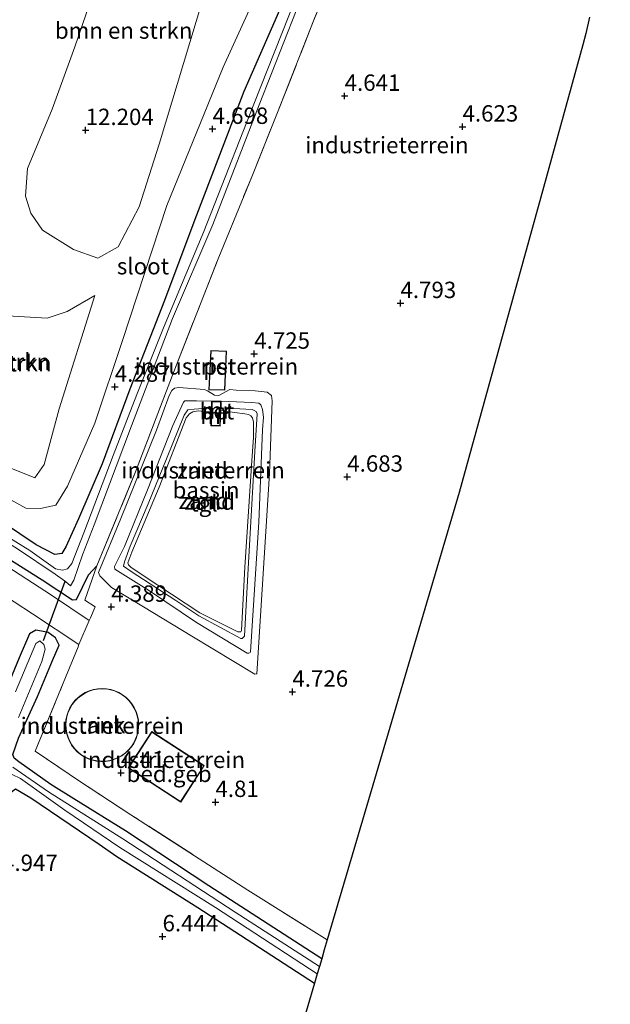
# Model space of a CAD drawing. Units: metres. Extents: x 44006 to 49457, y 362500 to 368753.
# Drawn here: x 47090 to 47180, y 365541 to 365692 of the extents above; entities that cross this region are included whole.
import ezdxf
from ezdxf.enums import TextEntityAlignment as Align

# ---------------------------------------------------------------- set-up
doc = ezdxf.new("R2010")
doc.units = ezdxf.units.M
doc.linetypes.add('IE-TERREINAFSCHEIDING', pattern=[10, 8, -2])
doc.layers.get('0').update_dxf_attribs({"lineweight": 25})
for name, color, linetype, lineweight in [('B-ME-GR-BOMENSTRUIKEN-GV-B6', 93, 'Continuous', 18), ('B-ME-GW-KRUINLIJN-L-B1', 93, 'Continuous', 18), ('B-ME-GW-TEENLIJN-L-B1', 93, 'Continuous', 18), ('B-ME-IE-GRASLAND-GV-B6', 93, 'Continuous', 18), ('B-ME-IE-GRONDWERKLIJN-GROND_INGERICHT-GV-B6', 253, 'Continuous', 18), ('B-ME-IE-GRONDWERKLIJN-GROND_NIETINGERICHT-GV-B6', 253, 'Continuous', 18), ('B-ME-IE-TERREINAFSCHEIDING-DOORGANG-L-B1', 8, 'IE-TERREINAFSCHEIDING-KUNSTMATIG-OPEN', 18), ('B-ME-IE-TERREINAFSCHEIDING-RASTERHEKWERK-L-B1', 8, 'IE-TERREINAFSCHEIDING', 18), ('B-ME-KG-KADASTRAAL-DAKRAND-L-B1', 13, 'Continuous', 18), ('B-ME-MW-MUUR-GV-B6', 8, 'IE-TERREINAFSCHEIDING-KUNSTMATIG', 18), ('B-ME-OG-BEBOUWING-GV-B6', 173, 'Continuous', 18), ('B-ME-OG-WATER-GV-B6', 153, 'Continuous', 18), ('B-ME-VH-VERH_SOORT-BETON-OVERIG-GV-B6', 8, 'IE-TERREINAFSCHEIDING-NATUURLIJK-HOUTWAL', 18), ('B-ME-VH-VERH_SOORT-GV-B6', 8, 'Continuous', 18), ('B-ME-VH-VERH_SOORT-TEGELS-GV-B6', 8, 'Continuous', 18)]:
    doc.layers.add(name, color=color, linetype=linetype, lineweight=lineweight)
for name, color, linetype in [('B-ME-GW-HOOGTEPUNT-S-B1', 10, 'Continuous'), ('B-ME-GW-INSTEEKWATERGANG-L-B1', 10, 'Continuous'), ('B-ME-KG-KADASTRAAL-OPNAMEDTMGRENS-L-B1', 10, 'Continuous'), ('B-ME-KW-DUIKER-L-B1', 10, 'Continuous')]:
    doc.layers.add(name, color=color, linetype=linetype)
doc.styles.add('NLCS-ISO', font='NLCS-ISO.TTF')
doc.linetypes.add('IE-TERREINAFSCHEIDING-KUNSTMATIG', pattern='A,4,[82,NLCS.SHX,S=0.75,R=90,X=0,Y=0],4,-2', length=10)
doc.linetypes.add('IE-TERREINAFSCHEIDING-KUNSTMATIG-OPEN', pattern='A,7,-1.5,[67,NLCS.SHX,S=0.75,R=0,X=0,Y=0],-1.5', length=10)
doc.linetypes.add('IE-TERREINAFSCHEIDING-NATUURLIJK-HOUTWAL', pattern='A,7,-1.5,[67,NLCS.SHX,S=0.75,R=45,X=0,Y=0],-1.5,7,-1.5,[70,NLCS.SHX,S=0.75,R=0,X=0,Y=0],-1.5', length=20)

# ---------------------------------------------------------------- blocks, each defined once
blk = doc.blocks.new('hoogtepunt')
for p, q in [((-0.5, 0), (0.5, 0)), ((0, 0.5), (0, -0.5))]:
    blk.add_line(p, q)

msp = doc.modelspace()

# ---------------------------------------------------------------- linework, layer by layer
at = {"layer": 'B-ME-GR-BOMENSTRUIKEN-GV-B6'}
for points in [[(47121.033, 365793.192, 12.254), (47158.146, 365800.626, 12.863), (47152.5, 365783.079, 12.618), (47141.335, 365752.971, 12.471), (47133.707, 365733.991, 12.609), (47119.267, 365700.584, 12.276), (47110.856, 365672.66, 12.009), (47107.805, 365663.114, 11.517), (47104.564, 365656.989, 11.517), (47101.483, 365655.294, 11.517), (47097.753, 365656.588, 11.601), (47093.003, 365659.552, 11.646), (47091.231, 365662.149, 11.724), (47090.41, 365664.721, 11.739), (47090.722, 365668.942, 11.781), (47094.507, 365677.999, 11.733), (47097.962, 365687.512, 11.712), (47103.124, 365702.561, 12.303), (47106.651, 365719.085, 12.12), (47110.633, 365738.204, 12.018), (47116.467, 365766.847, 12.219), (47121.033, 365793.192, 12.254)], [(47129.642, 365704.247, 4.554), (47120.64, 365684.42, 4.803), (47112.031, 365663.326, 4.653)], [(47103.124, 365702.561, 12.303), (47097.962, 365687.512, 11.712), (47094.507, 365677.999, 11.733), (47090.722, 365668.942, 11.781), (47090.41, 365664.721, 11.739), (47091.231, 365662.149, 11.724), (47093.003, 365659.552, 11.646), (47097.753, 365656.588, 11.601), (47101.483, 365655.294, 11.517), (47104.564, 365656.989, 11.517), (47107.805, 365663.114, 11.517), (47110.856, 365672.66, 12.009), (47119.267, 365700.584, 12.276)], [(47112.031, 365663.326, 4.653), (47105.228, 365642.712, 4.494), (47101.025, 365630.109, 4.491), (47096.834, 365620.466, 4.341), (47095.07, 365617.556, 4.353), (47092.731, 365617.042, 4.446), (47090.487, 365617.122, 4.41), (47087.279, 365618.874, 4.41), (47081.829, 365622.089, 4.467), (47072.919, 365628.092, 4.455), (47068.095, 365630.98, 4.281), (47067.279, 365632.939, 4.176), (47067.326, 365635.827, 4.086), (47069.338, 365644.191, 4.053), (47075.13, 365663.276, 4.053), (47079.231, 365680.928, 4.134), (47084.167, 365699.764, 4.11)], [(47078.335, 365655.482, 7.326), (47082.057, 365651.293, 7.608), (47086.811, 365646.532, 7.719), (47093.716, 365646.098, 7.902), (47096.808, 365647.139, 7.902), (47101.02, 365649.564, 7.83), (47095.542, 365632.258, 7.059), (47093.257, 365623.756, 6.747), (47091.83, 365621.75, 6.726), (47087.167, 365623.615, 6.723), (47080.67, 365627.502, 6.756), (47074.133, 365631.573, 6.747), (47072.299, 365633.461, 6.858), (47071.986, 365634.222, 6.765), (47072.574, 365637.816, 6.846), (47073.635, 365642.618, 6.762), (47076.113, 365650.188, 6.888), (47078.335, 365655.482, 7.326)], [(47082.057, 365651.293, 7.608), (47078.335, 365655.482, 7.326), (47076.113, 365650.188, 6.888), (47073.635, 365642.618, 6.762), (47072.574, 365637.816, 6.846), (47071.986, 365634.222, 6.765), (47072.299, 365633.461, 6.858), (47074.133, 365631.573, 6.747), (47080.67, 365627.502, 6.756), (47087.167, 365623.615, 6.723), (47091.83, 365621.75, 6.726), (47093.257, 365623.756, 6.747), (47095.542, 365632.258, 7.059), (47101.02, 365649.564, 7.83), (47096.808, 365647.139, 7.902), (47093.716, 365646.098, 7.902), (47086.811, 365646.532, 7.719), (47082.057, 365651.293, 7.608)]]:
    msp.add_polyline3d(points, dxfattribs=at)
at = {"layer": 'B-ME-GW-INSTEEKWATERGANG-L-B1'}
for points in [[(47100.564, 365789.093, 4.139), (47097.069, 365772.688, 4.11), (47093.847, 365759.842, 4.11), (47091.015, 365747.204, 4.113), (47087.2, 365733.215, 4.116), (47084.135, 365720.293, 4.137), (47080.459, 365706.569, 4.122), (47076.491, 365691.686, 4.143), (47071.632, 365673.17, 4.164), (47068.172, 365660.439, 4.173), (47063.904, 365645.887, 4.221), (47060.235, 365633.122, 4.215), (47059.103, 365628.661, 4.152), (47059.377, 365627.157, 4.176), (47063.574, 365624.759, 4.209), (47069.617, 365621.147, 4.218), (47078.856, 365615.183, 4.365), (47085.726, 365610.675, 4.395), (47092.987, 365606.158, 4.44), (47097.614, 365603.101, 4.461), (47098.221, 365603.19, 4.404), (47100.051, 365606.949, 4.509), (47101.297, 365608.286, 4.8)], [(47129.206, 365693.135, 4.476), (47123.789, 365680.702, 4.632), (47120.059, 365670.994, 4.599), (47116.285, 365661.186, 4.548), (47111.661, 365648.806, 4.419), (47106.335, 365635.29, 4.422), (47102.109, 365623.88, 4.434), (47098.537, 365615.486, 4.431), (47096.587, 365611.226, 4.344), (47095.971, 365610.182, 4.284), (47094.882, 365610.015, 4.314), (47092.031, 365611.524, 4.362), (47084.349, 365616.655, 4.29), (47076.6, 365621.46, 4.278), (47067.257, 365627.571, 4.275), (47064.378, 365629.199, 4.224), (47063.907, 365629.809, 4.179), (47063.519, 365631.29, 4.26), (47063.963, 365633.529, 4.293), (47067.388, 365644.821, 4.206), (47071.145, 365657.839, 4.2), (47076.246, 365676.483, 4.233), (47078.438, 365685.455, 4.23), (47081.769, 365697.089, 4.194)], [(47135.6738, 365548.3246, 4.6846), (47118.4364, 365559.4706, 4.7231), (47105.684, 365567.836, 4.545), (47097.781, 365572.749, 4.506), (47094.287, 365574.908, 4.449), (47089.405, 365578.384, 4.461), (47088.669, 365578.918, 4.434), (47088.497, 365579.508, 4.425), (47089.346, 365581.973, 4.482), (47092.259, 365588.377, 4.449), (47094.548, 365593.857, 4.452), (47095.54, 365596.208, 4.512), (47095.021, 365597.296, 4.536), (47093.895, 365598.123, 4.413), (47092.857, 365598.349, 4.437), (47091.992, 365598.488, 4.47), (47091.025, 365597.917, 4.452), (47089.471, 365594.244, 4.413), (47083.364, 365579.547, 4.467), (47076.874, 365562.522, 4.458), (47071.735, 365549.91, 4.443), (47066.954, 365537.884, 4.434)], [(47074.537, 365539.849, 4.836), (47079.082, 365550.925, 4.848), (47083.585, 365562.847, 4.908), (47086.606, 365570.144, 4.95), (47088.025, 365573.574, 4.935), (47088.893, 365574.262, 4.98), (47091.211, 365572.884, 4.899), (47101.681, 365565.812, 4.893), (47104.372, 365563.944, 4.89), (47116.768, 365556.1647, 4.7756), (47134.5808, 365544.615, 4.9005)]]:
    msp.add_polyline3d(points, dxfattribs=at)
at = {"layer": 'B-ME-GW-KRUINLIJN-L-B1'}
for points in [[(47158.146, 365800.626, 12.863), (47152.5, 365783.079, 12.618), (47141.335, 365752.971, 12.471), (47133.707, 365733.991, 12.609), (47119.267, 365700.584, 12.276), (47110.856, 365672.66, 12.009), (47107.805, 365663.114, 11.517), (47104.564, 365656.989, 11.517), (47101.483, 365655.294, 11.517), (47097.753, 365656.588, 11.601), (47093.003, 365659.552, 11.646), (47091.231, 365662.149, 11.724), (47090.41, 365664.721, 11.739), (47090.722, 365668.942, 11.781), (47094.507, 365677.999, 11.733), (47097.962, 365687.512, 11.712), (47103.124, 365702.561, 12.303), (47106.651, 365719.085, 12.12), (47110.633, 365738.204, 12.018), (47116.467, 365766.847, 12.219), (47121.033, 365793.192, 12.254)], [(47101.02, 365649.564, 7.83), (47095.542, 365632.258, 7.059), (47093.257, 365623.756, 6.747), (47091.83, 365621.75, 6.726), (47087.167, 365623.615, 6.723), (47080.67, 365627.502, 6.756), (47074.133, 365631.573, 6.747), (47072.299, 365633.461, 6.858), (47071.986, 365634.222, 6.765), (47072.574, 365637.816, 6.846), (47073.635, 365642.618, 6.762), (47076.113, 365650.188, 6.888), (47078.335, 365655.482, 7.326)], [(47120.328, 365633.448, 6.348), (47125.018, 365633.243, 6.156), (47126.051, 365633.137, 6.147), (47126.382, 365632.9, 6.18), (47126.62, 365632.176, 6.123), (47126.769, 365631.016, 6.111), (47126.61, 365629.072, 6.066), (47126.0633, 365614.9812, 6.1106), (47124.8111, 365595.1835, 6.1446), (47124.7389, 365595.0511, 6.1446), (47124.5583, 365594.9789, 6.1276), (47124.2935, 365594.9549, 6.1021), (47116.56, 365599.655, 6.198), (47109.371, 365604.469, 6.216), (47104.085, 365607.789, 5.985), (47104.041, 365608.193, 5.985), (47105.525, 365611.266, 6.006), (47109.05, 365619.897, 6.054), (47112.953, 365629.74, 6.084), (47114.551, 365633.302, 6.108), (47114.76, 365633.497, 6.084), (47116.522, 365633.486, 6.108), (47118.851, 365633.46, 6.318)], [(47118.812, 365632.401, 6.18), (47116.2, 365632.214, 6.09), (47115.243, 365632.095, 6.102), (47114.661, 365631.299, 6.12), (47111.968, 365624.661, 6.132), (47109.155, 365617.788, 6.144), (47106.435, 365611.292, 6.168), (47105.542, 365608.913, 6.138), (47105.414, 365608.267, 6.144), (47106.568, 365607.429, 6.189), (47113.382, 365603.019, 6.252), (47116.911, 365600.683, 6.267), (47123.314, 365597.2054, 6.0936), (47123.531, 365597.2054, 6.0936), (47123.8558, 365597.5662, 6.0936), (47124.4563, 365607.894, 5.7621), (47125.478, 365625.759, 6.156), (47125.83, 365631.502, 6.18), (47125.658, 365631.874, 6.156), (47125.07, 365632.192, 6.192), (47120.288, 365632.409, 6.192)]]:
    msp.add_polyline3d(points, dxfattribs=at)
at = {"layer": 'B-ME-GW-TEENLIJN-L-B1'}
for points in [[(47129.642, 365704.247, 4.554), (47120.64, 365684.42, 4.803), (47112.031, 365663.326, 4.653), (47105.228, 365642.712, 4.494), (47101.025, 365630.109, 4.491), (47096.834, 365620.466, 4.341), (47095.07, 365617.556, 4.353), (47092.731, 365617.042, 4.446), (47090.487, 365617.122, 4.41), (47087.279, 365618.874, 4.41), (47081.829, 365622.089, 4.467), (47072.919, 365628.092, 4.455), (47068.095, 365630.98, 4.281), (47067.279, 365632.939, 4.176), (47067.326, 365635.827, 4.086), (47069.338, 365644.191, 4.053), (47075.13, 365663.276, 4.053), (47079.231, 365680.928, 4.134), (47084.167, 365699.764, 4.11)], [(47078.335, 365655.482, 7.326), (47082.057, 365651.293, 7.608), (47086.811, 365646.532, 7.719), (47093.716, 365646.098, 7.902), (47096.808, 365647.139, 7.902), (47101.02, 365649.564, 7.83)], [(47121.623, 365635.245, 4.797), (47120.432, 365634.553, 4.83), (47119.944, 365634.311, 4.83), (47119.277, 365634.347, 4.83), (47118.245, 365635.01, 4.83), (47117.785, 365635.243, 4.83), (47113.83, 365635.508, 4.86), (47113.17, 365635.41, 4.839), (47112.768, 365635.093, 4.839), (47112.356, 365634.3, 4.839), (47110.429, 365629.001, 4.893), (47104.976, 365615.539, 4.917), (47101.557, 365607.274, 4.833), (47101.793, 365606.792, 4.761), (47103.573, 365605.019, 4.605), (47108.431, 365602.044, 4.683), (47115.842, 365597.553, 4.692), (47125.4802, 365591.7645, 5.0056), (47125.6727, 365591.8127, 5.0056), (47125.781, 365591.8364, 5.0056), (47127.6816, 365622.4074, 5.0056), (47128.129, 365633.517, 4.848), (47128.015, 365634.319, 4.848), (47127.35, 365634.819, 4.839), (47125.503, 365635.041, 4.842), (47122.601, 365635.108, 4.794), (47121.623, 365635.245, 4.797)]]:
    msp.add_polyline3d(points, dxfattribs=at)
at = {"layer": 'B-ME-IE-GRASLAND-GV-B6'}
for points in [[(47141.243, 365708.363, 4.578), (47134.438, 365691.524, 4.587), (47128.821, 365677.234, 4.59), (47124.99, 365667.706, 4.602), (47119.948, 365655.436, 4.593), (47113.119, 365638.064, 4.827), (47107.217, 365622.632, 4.8), (47101.297, 365608.286, 4.8), (47100.051, 365606.949, 4.509), (47098.221, 365603.19, 4.404), (47097.614, 365603.101, 4.461), (47092.987, 365606.158, 4.44), (47085.726, 365610.675, 4.395), (47078.856, 365615.183, 4.365), (47069.617, 365621.147, 4.218), (47063.574, 365624.759, 4.209), (47059.377, 365627.157, 4.176), (47059.103, 365628.661, 4.152), (47060.235, 365633.122, 4.215), (47063.904, 365645.887, 4.221), (47068.172, 365660.439, 4.173), (47071.632, 365673.17, 4.164), (47076.491, 365691.686, 4.143)], [(47084.167, 365699.764, 4.11), (47079.231, 365680.928, 4.134), (47075.13, 365663.276, 4.053), (47069.338, 365644.191, 4.053), (47067.326, 365635.827, 4.086), (47067.279, 365632.939, 4.176), (47068.095, 365630.98, 4.281), (47072.919, 365628.092, 4.455), (47081.829, 365622.089, 4.467), (47087.279, 365618.874, 4.41), (47090.487, 365617.122, 4.41), (47092.731, 365617.042, 4.446), (47095.07, 365617.556, 4.353), (47096.834, 365620.466, 4.341), (47101.025, 365630.109, 4.491), (47105.228, 365642.712, 4.494), (47112.031, 365663.326, 4.653), (47120.64, 365684.42, 4.803), (47129.642, 365704.247, 4.554)], [(47131.725, 365695.01, 3.423), (47125.283, 365678.809, 3.396), (47117.668, 365659.361, 3.432), (47111.504, 365644.66, 3.321), (47107.429, 365634.461, 3.348), (47103.8, 365625.168, 3.333), (47099.329, 365613.329, 3.396), (47097.52, 365608.637, 3.396), (47096.854, 365607.826, 3.396), (47096.066, 365607.648, 3.396), (47095.013, 365607.856, 3.396), (47091.098, 365610.637, 3.36), (47081.398, 365616.607, 3.36), (47073.396, 365621.715, 3.324), (47069.027, 365624.454, 3.291), (47064.385, 365626.888, 3.255), (47061.092, 365628.372, 3.252), (47061.169, 365629.441, 3.345), (47063.304, 365636.159, 3.429), (47067.846, 365652.378, 3.459), (47072.451, 365669.733, 3.462), (47076.954, 365686.137, 3.426), (47081.347, 365701.597, 3.393)], [(47081.347, 365701.597, 3.393), (47076.954, 365686.137, 3.426), (47072.451, 365669.733, 3.462), (47067.846, 365652.378, 3.459), (47063.304, 365636.159, 3.429), (47061.169, 365629.441, 3.345), (47061.092, 365628.372, 3.252), (47063.591, 365626.713, 3.252), (47068.831, 365623.672, 3.324), (47074.961, 365619.791, 3.327), (47079.974, 365616.657, 3.309), (47089.188, 365610.917, 3.294), (47094.967, 365607.049, 3.357), (47096.539, 365605.923, 3.345), (47097.282, 365605.243, 3.348), (47097.825, 365606.137, 3.387), (47099.151, 365609.977, 3.36), (47100.932, 365614.541, 3.372), (47106.605, 365629.7, 3.408), (47112.903, 365646.046, 3.39), (47119.026, 365660.424, 3.39), (47126.096, 365678.672, 3.3), (47131.796, 365693.018, 3.297)], [(47081.769, 365697.089, 4.194), (47078.438, 365685.455, 4.23), (47076.246, 365676.483, 4.233), (47071.145, 365657.839, 4.2), (47067.388, 365644.821, 4.206), (47063.963, 365633.529, 4.293), (47063.519, 365631.29, 4.26), (47063.907, 365629.809, 4.179), (47064.378, 365629.199, 4.224), (47067.257, 365627.571, 4.275), (47076.6, 365621.46, 4.278), (47084.349, 365616.655, 4.29), (47092.031, 365611.524, 4.362), (47094.882, 365610.015, 4.314), (47095.971, 365610.182, 4.284), (47096.587, 365611.226, 4.344), (47098.537, 365615.486, 4.431), (47102.109, 365623.88, 4.434), (47106.335, 365635.29, 4.422), (47111.661, 365648.806, 4.419), (47116.285, 365661.186, 4.548), (47120.059, 365670.994, 4.599), (47123.789, 365680.702, 4.632), (47129.206, 365693.135, 4.476)], [(47129.206, 365693.135, 4.476), (47123.789, 365680.702, 4.632), (47120.059, 365670.994, 4.599), (47116.285, 365661.186, 4.548), (47111.661, 365648.806, 4.419), (47106.335, 365635.29, 4.422), (47102.109, 365623.88, 4.434), (47098.537, 365615.486, 4.431), (47096.587, 365611.226, 4.344), (47095.971, 365610.182, 4.284), (47094.882, 365610.015, 4.314), (47092.031, 365611.524, 4.362), (47084.349, 365616.655, 4.29), (47076.6, 365621.46, 4.278), (47067.257, 365627.571, 4.275), (47064.378, 365629.199, 4.224), (47063.907, 365629.809, 4.179), (47063.519, 365631.29, 4.26), (47063.963, 365633.529, 4.293), (47067.388, 365644.821, 4.206), (47071.145, 365657.839, 4.2), (47076.246, 365676.483, 4.233), (47078.438, 365685.455, 4.23), (47081.769, 365697.089, 4.194)], [(47085.726, 365610.675, 4.395), (47092.987, 365606.158, 4.44), (47097.614, 365603.101, 4.461), (47098.221, 365603.19, 4.404), (47100.051, 365606.949, 4.509), (47101.297, 365608.286, 4.8), (47099.468, 365603.075, 4.647), (47101.075, 365602.064, 4.689), (47100.33, 365600.361, 4.683), (47100.166, 365599.978, 4.593), (47094.414, 365603.802, 4.557), (47081.844, 365611.894, 4.437)], [(47083.051, 365606.449, 4.398), (47091.47, 365600.961, 4.443), (47098.582, 365596.278, 4.641), (47098.442, 365595.952, 4.458), (47096.172, 365590.412, 4.479), (47091.883, 365579.993, 4.482), (47098.811, 365575.311, 4.635), (47106.534, 365570.311, 4.674), (47124.3645, 365558.7951, 4.6556), (47136.5227, 365551.2039, 4.64), (47136.0683, 365549.6635, 4.7231), (47135.6738, 365548.3246, 4.6846), (47118.4364, 365559.4706, 4.7231), (47105.684, 365567.836, 4.545), (47097.781, 365572.749, 4.506), (47094.287, 365574.908, 4.449), (47089.405, 365578.384, 4.461)], [(47089.346, 365581.973, 4.482), (47092.259, 365588.377, 4.449), (47094.548, 365593.857, 4.452), (47095.54, 365596.208, 4.512), (47095.021, 365597.296, 4.536), (47093.895, 365598.123, 4.413), (47092.857, 365598.349, 4.437), (47091.992, 365598.488, 4.47), (47091.025, 365597.917, 4.452), (47089.471, 365594.244, 4.413)], [(47089.471, 365594.244, 4.413), (47091.025, 365597.917, 4.452), (47091.992, 365598.488, 4.47), (47092.857, 365598.349, 4.437), (47093.895, 365598.123, 4.413), (47095.021, 365597.296, 4.536), (47095.54, 365596.208, 4.512), (47094.548, 365593.857, 4.452), (47092.259, 365588.377, 4.449), (47089.346, 365581.973, 4.482)], [(47089.349, 365585.135, 3.609), (47092.906, 365593.699, 3.594), (47093.418, 365595.591, 3.513), (47093.233, 365596.306, 3.474), (47092.593, 365596.834, 3.423), (47091.999, 365596.434, 3.396), (47088.884, 365589.093, 3.501)], [(47089.405, 365578.384, 4.461), (47094.287, 365574.908, 4.449), (47097.781, 365572.749, 4.506), (47105.684, 365567.836, 4.545), (47118.4364, 365559.4706, 4.7231), (47135.6738, 365548.3246, 4.6846), (47135.3168, 365547.113, 4.1066), (47122.4751, 365555.411, 4.1306), (47105.275, 365566.644, 3.717), (47093.918, 365573.796, 3.714), (47088.472, 365577.546, 3.639)], [(47068.631, 365533.881, 3.429), (47071.646, 365541.458, 3.45), (47075.605, 365551.415, 3.483), (47080.202, 365562.299, 3.42), (47084.29, 365572.132, 3.462), (47085.683, 365575.771, 3.507), (47086.328, 365576.954, 3.531), (47087.099, 365577.058, 3.618), (47089.645, 365575.828, 3.657), (47096.418, 365571.021, 3.72), (47104.842, 365565.318, 3.717), (47119.4724, 365556.1306, 4.1456), (47134.9993, 365546.0353, 4.1134), (47134.5808, 365544.615, 4.9005), (47116.768, 365556.1647, 4.7756), (47104.372, 365563.944, 4.89), (47101.681, 365565.812, 4.893), (47091.211, 365572.884, 4.899), (47088.893, 365574.262, 4.98), (47088.025, 365573.574, 4.935), (47086.606, 365570.144, 4.95), (47083.585, 365562.847, 4.908), (47079.082, 365550.925, 4.848), (47074.537, 365539.849, 4.836)], [(47074.537, 365539.849, 4.836), (47079.082, 365550.925, 4.848), (47083.585, 365562.847, 4.908), (47086.606, 365570.144, 4.95), (47088.025, 365573.574, 4.935), (47088.893, 365574.262, 4.98), (47091.211, 365572.884, 4.899), (47101.681, 365565.812, 4.893), (47104.372, 365563.944, 4.89), (47116.768, 365556.1647, 4.7756), (47134.5808, 365544.615, 4.9005), (47129.2289, 365526.4516, 6.5231)]]:
    msp.add_polyline3d(points, dxfattribs=at)
at = {"layer": 'B-ME-IE-GRONDWERKLIJN-GROND_INGERICHT-GV-B6'}
for points in [[(47176.6139, 365692.0614, 4.767), (47176.0175, 365689.581, 4.7906), (47175.5708, 365687.8236, 4.7906), (47169.1407, 365664.5904, 4.8056), (47162.9828, 365642.3382, 4.8356), (47156.6659, 365619.5002, 4.8356), (47149.5959, 365595.5276, 4.7606), (47142.8323, 365572.5953, 4.9181), (47136.5227, 365551.2039, 4.64), (47124.3645, 365558.7951, 4.6556), (47106.534, 365570.311, 4.674), (47098.811, 365575.311, 4.635), (47091.883, 365579.993, 4.482), (47096.172, 365590.412, 4.479), (47098.442, 365595.952, 4.458), (47098.582, 365596.278, 4.641), (47100.166, 365599.978, 4.593), (47100.33, 365600.361, 4.683), (47101.075, 365602.064, 4.689), (47099.468, 365603.075, 4.647), (47101.297, 365608.286, 4.8), (47107.217, 365622.632, 4.8), (47113.119, 365638.064, 4.827), (47119.948, 365655.436, 4.593), (47124.99, 365667.706, 4.602), (47128.821, 365677.234, 4.59), (47134.438, 365691.524, 4.587), (47141.243, 365708.363, 4.578)], [(47118.736, 365641.192, 4.884), (47118.437, 365635.194, 4.884), (47120.885, 365635.123, 4.884), (47121.145, 365641.07, 4.884), (47118.736, 365641.192, 4.884)], [(47121.623, 365635.245, 4.797), (47120.432, 365634.553, 4.83), (47119.944, 365634.311, 4.83), (47119.277, 365634.347, 4.83), (47118.245, 365635.01, 4.83), (47117.785, 365635.243, 4.83), (47113.83, 365635.508, 4.86), (47113.17, 365635.41, 4.839), (47112.768, 365635.093, 4.839), (47112.356, 365634.3, 4.839), (47110.429, 365629.001, 4.893), (47104.976, 365615.539, 4.917), (47101.557, 365607.274, 4.833), (47101.793, 365606.792, 4.761), (47103.573, 365605.019, 4.605), (47108.431, 365602.044, 4.683), (47115.842, 365597.553, 4.692), (47125.4802, 365591.7645, 5.0056), (47125.6727, 365591.8127, 5.0056), (47125.781, 365591.8364, 5.0056), (47127.6816, 365622.4074, 5.0056), (47128.129, 365633.517, 4.848), (47128.015, 365634.319, 4.848), (47127.35, 365634.819, 4.839), (47125.503, 365635.041, 4.842), (47122.601, 365635.108, 4.794), (47121.623, 365635.245, 4.797)], [(47101.2879, 365578.4863, 4.923), (47101.953, 365578.4251, 4.923), (47102.6207, 365578.4438, 4.923), (47103.2814, 365578.5421, 4.923), (47103.9255, 365578.7186, 4.923), (47104.544, 365578.9708, 4.923), (47105.128, 365579.2951, 4.923), (47105.669, 365579.6869, 4.923), (47106.1594, 365580.1404, 4.923), (47106.5921, 365580.6493, 4.923), (47106.9609, 365581.2062, 4.923), (47107.2605, 365581.8031, 4.923), (47107.4867, 365582.4316, 4.923), (47107.6362, 365583.0826, 4.923), (47107.7068, 365583.7468, 4.923), (47107.7119, 365584.1022, 4.923), (47107.6602, 365584.7682, 4.923), (47107.5294, 365585.4232, 4.923), (47107.3212, 365586.0579, 4.923), (47107.0388, 365586.6631, 4.923), (47106.686, 365587.2303, 4.923), (47106.268, 365587.7513, 4.923), (47105.7908, 365588.2187, 4.923), (47105.2612, 365588.6257, 4.923), (47104.6867, 365588.9665, 4.923), (47104.0757, 365589.2363, 4.923), (47103.4368, 365589.4311, 4.923), (47102.7792, 365589.5483, 4.923), (47102.1123, 365589.586, 4.923), (47101.4457, 365589.5439, 4.923), (47100.7889, 365589.4224, 4.923), (47100.1513, 365589.2233, 4.923), (47099.5421, 365588.9494, 4.923), (47098.9699, 365588.6048, 4.923), (47098.443, 365588.1943, 4.923), (47097.9689, 365587.7238, 4.923), (47097.5544, 365587.2, 4.923), (47097.2054, 365586.6305, 4.923), (47096.927, 365586.0234, 4.923), (47096.723, 365585.3873, 4.923), (47096.5965, 365584.7314, 4.923), (47096.5498, 365584.1025, 4.923), (47096.578, 365583.4351, 4.923), (47096.6858, 365582.7759, 4.923), (47096.8714, 365582.1343, 4.923), (47097.1324, 365581.5195, 4.923), (47097.465, 365580.9402, 4.923), (47097.8644, 365580.4048, 4.923), (47098.3249, 365579.921, 4.923), (47098.8399, 365579.4956, 4.923), (47099.402, 365579.1348, 4.923), (47100.0031, 365578.8437, 4.923), (47100.6348, 365578.6265, 4.923), (47101.2879, 365578.4863, 4.923)], [(47109.7232, 365582.9968, 5.019), (47106.1204, 365577.4417, 5.019), (47114.1278, 365572.2486, 5.019), (47117.7305, 365577.8037, 5.019), (47109.7232, 365582.9968, 5.019)]]:
    msp.add_polyline3d(points, dxfattribs=at)
at = {"layer": 'B-ME-IE-GRONDWERKLIJN-GROND_NIETINGERICHT-GV-B6'}
for points in [[(47119.277, 365634.347, 4.83), (47119.944, 365634.311, 4.83), (47120.432, 365634.553, 4.83), (47121.623, 365635.245, 4.797), (47122.601, 365635.108, 4.794), (47125.503, 365635.041, 4.842), (47127.35, 365634.819, 4.839), (47128.015, 365634.319, 4.848), (47128.129, 365633.517, 4.848), (47127.6816, 365622.4074, 5.0056), (47125.781, 365591.8364, 5.0056), (47125.6727, 365591.8127, 5.0056), (47125.4802, 365591.7645, 5.0056), (47115.842, 365597.553, 4.692), (47108.431, 365602.044, 4.683), (47103.573, 365605.019, 4.605), (47101.793, 365606.792, 4.761), (47101.557, 365607.274, 4.833), (47104.976, 365615.539, 4.917), (47110.429, 365629.001, 4.893), (47112.356, 365634.3, 4.839), (47112.768, 365635.093, 4.839), (47113.17, 365635.41, 4.839), (47113.83, 365635.508, 4.86), (47117.785, 365635.243, 4.83), (47118.245, 365635.01, 4.83), (47119.277, 365634.347, 4.83)], [(47116.56, 365599.655, 6.198), (47124.2935, 365594.9549, 6.1021), (47124.5583, 365594.9789, 6.1276), (47124.7389, 365595.0511, 6.1446), (47124.8111, 365595.1835, 6.1446), (47126.0633, 365614.9812, 6.1106), (47126.61, 365629.072, 6.066), (47126.769, 365631.016, 6.111), (47126.62, 365632.176, 6.123), (47126.382, 365632.9, 6.18), (47126.051, 365633.137, 6.147), (47125.018, 365633.243, 6.156), (47120.328, 365633.448, 6.348), (47118.851, 365633.46, 6.318), (47116.522, 365633.486, 6.108), (47114.76, 365633.497, 6.084), (47114.551, 365633.302, 6.108), (47112.953, 365629.74, 6.084), (47109.05, 365619.897, 6.054), (47105.525, 365611.266, 6.006), (47104.041, 365608.193, 5.985), (47104.085, 365607.789, 5.985), (47109.371, 365604.469, 6.216), (47116.56, 365599.655, 6.198)], [(47113.382, 365603.019, 6.252), (47106.568, 365607.429, 6.189), (47105.414, 365608.267, 6.144), (47105.542, 365608.913, 6.138), (47106.435, 365611.292, 6.168), (47109.155, 365617.788, 6.144), (47111.968, 365624.661, 6.132), (47114.661, 365631.299, 6.12), (47115.243, 365632.095, 6.102), (47116.2, 365632.214, 6.09), (47118.812, 365632.401, 6.18), (47118.79, 365631.825, 5.634), (47117.704, 365631.868, 5.634), (47116.824, 365631.956, 5.634), (47115.964, 365631.806, 5.634), (47115.475, 365631.51, 5.634), (47114.973, 365630.903, 5.634), (47110.82, 365620.311, 5.634), (47106.669, 365610.393, 5.634), (47106.078, 365608.755, 5.634), (47106.177, 365608.441, 5.634), (47106.522, 365608.084, 5.634), (47108.407, 365606.83, 5.634), (47117.065, 365601.136, 5.634), (47122.8615, 365598.2138, 5.3286), (47123.1262, 365598.2259, 5.3286), (47123.3063, 365598.2379, 5.3286), (47123.4265, 365598.4423, 5.3286), (47123.9201, 365608.1122, 5.3286), (47125.002, 365624.344, 5.634), (47125.249, 365627.956, 5.634), (47125.23, 365630.234, 5.634), (47125.104, 365630.918, 5.634), (47124.847, 365631.189, 5.634), (47124.484, 365631.405, 5.634), (47123.95, 365631.494, 5.634), (47122.369, 365631.701, 5.634), (47120.273, 365632.012, 5.634), (47120.288, 365632.409, 6.192), (47125.07, 365632.192, 6.192), (47125.658, 365631.874, 6.156), (47125.83, 365631.502, 6.18), (47125.478, 365625.759, 6.156), (47124.4563, 365607.894, 5.7621), (47123.8558, 365597.5662, 6.0936), (47123.531, 365597.2054, 6.0936), (47123.314, 365597.2054, 6.0936), (47116.911, 365600.683, 6.267), (47113.382, 365603.019, 6.252)]]:
    msp.add_polyline3d(points, dxfattribs=at)
at = {"layer": 'B-ME-IE-TERREINAFSCHEIDING-DOORGANG-L-B1'}
msp.add_polyline3d([(47098.442, 365595.952, 4.458), (47098.582, 365596.278, 4.641), (47100.166, 365599.978, 4.593), (47100.33, 365600.361, 4.683)], dxfattribs=at)
at = {"layer": 'B-ME-IE-TERREINAFSCHEIDING-RASTERHEKWERK-L-B1'}
for points in [[(47101.297, 365608.286, 4.8), (47107.217, 365622.632, 4.8), (47113.119, 365638.064, 4.827), (47119.948, 365655.436, 4.593), (47124.99, 365667.706, 4.602), (47128.821, 365677.234, 4.59), (47134.438, 365691.524, 4.587), (47141.243, 365708.363, 4.578), (47150.187, 365730.991, 4.53), (47155.841, 365744.787, 4.548), (47165.788, 365769.669, 4.548), (47171.264, 365783.634, 4.503), (47179.771, 365804.957, 4.604)], [(47101.297, 365608.286, 4.8), (47099.468, 365603.075, 4.647), (47101.075, 365602.064, 4.689), (47100.33, 365600.361, 4.683)], [(47136.5227, 365551.2039, 4.64), (47124.3645, 365558.7951, 4.6556), (47106.534, 365570.311, 4.674), (47098.811, 365575.311, 4.635), (47091.883, 365579.993, 4.482), (47096.172, 365590.412, 4.479), (47098.442, 365595.952, 4.458)]]:
    msp.add_polyline3d(points, dxfattribs=at)
at = {"layer": 'B-ME-KG-KADASTRAAL-DAKRAND-L-B1'}
for points in [[(47120.837, 365635.174, 7.563), (47118.489, 365635.242, 7.569), (47118.783, 365641.14, 7.584), (47121.093, 365641.023, 7.566), (47120.837, 365635.174, 7.563)], [(47107.6619, 365584.1022, 12.7985), (47107.6102, 365584.7651, 12.7985), (47107.4793, 365585.4171, 12.7985), (47107.2711, 365586.0486, 12.7985), (47106.9887, 365586.6506, 12.7985), (47106.636, 365587.2143, 12.7985), (47106.2183, 365587.7317, 12.7985), (47105.7416, 365588.1952, 12.7985), (47105.2126, 365588.5981, 12.7985), (47104.6391, 365588.9347, 12.7985), (47104.0294, 365589.2001, 12.7985), (47103.3923, 365589.3903, 12.7985), (47102.7369, 365589.5028, 12.7985), (47102.0728, 365589.5358, 12.7985), (47101.4095, 365589.4888, 12.7985), (47100.7566, 365589.3626, 12.7985), (47100.1236, 365589.1591, 12.7985), (47099.5196, 365588.881, 12.7985), (47098.9533, 365588.5324, 12.7985), (47098.433, 365588.1185, 12.7985), (47097.966, 365587.6451, 12.7985), (47097.5593, 365587.119, 12.7985), (47097.2185, 365586.548, 12.7985), (47096.9488, 365585.9402, 12.7985), (47096.7539, 365585.3045, 12.7985), (47096.6368, 365584.6499, 12.7985), (47096.5998, 365584.1025, 12.7985)], [(47096.5998, 365584.1025, 12.7985), (47096.628, 365583.4381, 12.7985), (47096.7356, 365582.782, 12.7985), (47096.9213, 365582.1435, 12.7985), (47097.1822, 365581.5318, 12.7985), (47097.5145, 365580.9559, 12.7985), (47097.9136, 365580.4241, 12.7985), (47098.3737, 365579.9439, 12.7985), (47098.888, 365579.5225, 12.7985), (47099.4491, 365579.1657, 12.7985), (47100.049, 365578.8789, 12.7985), (47100.679, 365578.6662, 12.7985), (47101.33, 365578.5305, 12.7985), (47101.9925, 365578.474, 12.7985), (47102.6571, 365578.4973, 12.7985), (47103.314, 365578.6003, 12.7985), (47103.9538, 365578.7813, 12.7985), (47104.5673, 365579.0377, 12.7985), (47105.1456, 365579.3659, 12.7985), (47105.6804, 365579.7612, 12.7985), (47106.1638, 365580.2177, 12.7985), (47106.589, 365580.729, 12.7985), (47106.9498, 365581.2875, 12.7985), (47107.2409, 365581.8853, 12.7985), (47107.4582, 365582.5138, 12.7985), (47107.5985, 365583.1637, 12.7985), (47107.6599, 365583.8259, 12.7985), (47107.6619, 365584.1022, 12.7985)], [(47117.6614, 365577.789, 8.7255), (47114.113, 365572.3177, 8.7255), (47106.1896, 365577.4565, 8.7255), (47109.738, 365582.9277, 8.7255), (47117.6614, 365577.789, 8.7255)]]:
    msp.add_polyline3d(points, dxfattribs=at)
at = {"layer": 'B-ME-KG-KADASTRAAL-OPNAMEDTMGRENS-L-B1'}
msp.add_polyline3d([(47176.6139, 365692.0614, 4.767), (47176.0175, 365689.581, 4.7906), (47175.5708, 365687.8236, 4.7906), (47169.1407, 365664.5904, 4.8056), (47162.9828, 365642.3382, 4.8356), (47156.6659, 365619.5002, 4.8356), (47149.5959, 365595.5276, 4.7606), (47142.8323, 365572.5953, 4.9181), (47136.5227, 365551.2039, 4.64), (47136.0683, 365549.6635, 4.7231), (47135.6738, 365548.3246, 4.6846), (47135.3168, 365547.113, 4.1066), (47134.9993, 365546.0353, 4.1134), (47134.5808, 365544.615, 4.9005), (47129.2289, 365526.4516, 6.5231), (47123.2822, 365507.3003, 5.0456), (47117.6743, 365489.2381, 5.0156), (47111.6078, 365469.7128, 5.0081), (47104.6727, 365449.3702, 4.9631)], dxfattribs=at)
at = {"layer": 'B-ME-KW-DUIKER-L-B1'}
msp.add_line((47093.186, 365596.884, 3.555), (47096.504, 365605.958, 3.555), dxfattribs=at)
at = {"layer": 'B-ME-MW-MUUR-GV-B6'}
for points in [[(47120.328, 365633.448, 6.348), (47120.288, 365632.409, 6.192), (47120.273, 365632.012, 5.634), (47120.181, 365629.646, 5.634), (47118.714, 365629.677, 5.634), (47118.79, 365631.825, 5.634), (47118.812, 365632.401, 6.18), (47118.851, 365633.46, 6.318), (47120.328, 365633.448, 6.348)], [(47118.817, 365629.77, 6.297), (47120.086, 365629.748, 6.288), (47120.224, 365633.349, 6.345), (47118.956, 365633.36, 6.318), (47118.817, 365629.77, 6.297)]]:
    msp.add_polyline3d(points, dxfattribs=at)
at = {"layer": 'B-ME-OG-BEBOUWING-GV-B6'}
for points in [[(47121.145, 365641.07, 4.884), (47120.885, 365635.123, 4.884), (47118.437, 365635.194, 4.884), (47118.736, 365641.192, 4.884), (47121.145, 365641.07, 4.884)], [(47106.669, 365610.393, 5.634), (47110.82, 365620.311, 5.634), (47114.973, 365630.903, 5.634), (47115.475, 365631.51, 5.634), (47115.964, 365631.806, 5.634), (47116.824, 365631.956, 5.634), (47117.704, 365631.868, 5.634), (47118.79, 365631.825, 5.634), (47118.714, 365629.677, 5.634), (47120.181, 365629.646, 5.634), (47120.273, 365632.012, 5.634), (47122.369, 365631.701, 5.634), (47123.95, 365631.494, 5.634), (47124.484, 365631.405, 5.634), (47124.847, 365631.189, 5.634), (47125.104, 365630.918, 5.634), (47125.23, 365630.234, 5.634), (47125.249, 365627.956, 5.634), (47125.002, 365624.344, 5.634), (47123.9201, 365608.1122, 5.3286), (47123.4265, 365598.4423, 5.3286), (47123.3063, 365598.2379, 5.3286), (47123.1262, 365598.2259, 5.3286), (47122.8615, 365598.2138, 5.3286), (47117.065, 365601.136, 5.634), (47108.407, 365606.83, 5.634), (47106.522, 365608.084, 5.634), (47106.177, 365608.441, 5.634), (47106.078, 365608.755, 5.634), (47106.669, 365610.393, 5.634)], [(47096.578, 365583.4351, 4.923), (47096.5498, 365584.1025, 4.923), (47096.5965, 365584.7314, 4.923), (47096.723, 365585.3873, 4.923), (47096.927, 365586.0234, 4.923), (47097.2054, 365586.6305, 4.923), (47097.5544, 365587.2, 4.923), (47097.9689, 365587.7238, 4.923), (47098.443, 365588.1943, 4.923), (47098.9699, 365588.6048, 4.923), (47099.5421, 365588.9494, 4.923), (47100.1513, 365589.2233, 4.923), (47100.7889, 365589.4224, 4.923), (47101.4457, 365589.5439, 4.923), (47102.1123, 365589.586, 4.923), (47102.7792, 365589.5483, 4.923), (47103.4368, 365589.4311, 4.923), (47104.0757, 365589.2363, 4.923), (47104.6867, 365588.9665, 4.923), (47105.2612, 365588.6257, 4.923), (47105.7908, 365588.2187, 4.923), (47106.268, 365587.7513, 4.923), (47106.686, 365587.2303, 4.923), (47107.0388, 365586.6631, 4.923), (47107.3212, 365586.0579, 4.923), (47107.5294, 365585.4232, 4.923), (47107.6602, 365584.7682, 4.923), (47107.7119, 365584.1022, 4.923), (47107.7068, 365583.7468, 4.923), (47107.6362, 365583.0826, 4.923), (47107.4867, 365582.4316, 4.923), (47107.2605, 365581.8031, 4.923), (47106.9609, 365581.2062, 4.923), (47106.5921, 365580.6493, 4.923), (47106.1594, 365580.1404, 4.923), (47105.669, 365579.6869, 4.923), (47105.128, 365579.2951, 4.923), (47104.544, 365578.9708, 4.923), (47103.9255, 365578.7186, 4.923), (47103.2814, 365578.5421, 4.923), (47102.6207, 365578.4438, 4.923), (47101.953, 365578.4251, 4.923), (47101.2879, 365578.4863, 4.923), (47100.6348, 365578.6265, 4.923), (47100.0031, 365578.8437, 4.923), (47099.402, 365579.1348, 4.923), (47098.8399, 365579.4956, 4.923), (47098.3249, 365579.921, 4.923), (47097.8644, 365580.4048, 4.923), (47097.465, 365580.9402, 4.923), (47097.1324, 365581.5195, 4.923), (47096.8714, 365582.1343, 4.923), (47096.6858, 365582.7759, 4.923), (47096.578, 365583.4351, 4.923)], [(47114.1278, 365572.2486, 5.019), (47106.1204, 365577.4417, 5.019), (47109.7232, 365582.9968, 5.019), (47117.7305, 365577.8037, 5.019), (47114.1278, 365572.2486, 5.019)]]:
    msp.add_polyline3d(points, dxfattribs=at)
at = {"layer": 'B-ME-OG-WATER-GV-B6'}
for points in [[(47081.398, 365616.607, 3.36), (47091.098, 365610.637, 3.36), (47095.013, 365607.856, 3.396), (47096.066, 365607.648, 3.396), (47096.854, 365607.826, 3.396), (47097.52, 365608.637, 3.396), (47099.329, 365613.329, 3.396), (47103.8, 365625.168, 3.333), (47107.429, 365634.461, 3.348), (47111.504, 365644.66, 3.321), (47117.668, 365659.361, 3.432), (47125.283, 365678.809, 3.396), (47131.725, 365695.01, 3.423)], [(47131.796, 365693.018, 3.297), (47126.096, 365678.672, 3.3), (47119.026, 365660.424, 3.39), (47112.903, 365646.046, 3.39), (47106.605, 365629.7, 3.408), (47100.932, 365614.541, 3.372), (47099.151, 365609.977, 3.36), (47097.825, 365606.137, 3.387), (47097.282, 365605.243, 3.348), (47096.539, 365605.923, 3.345), (47094.967, 365607.049, 3.357), (47089.188, 365610.917, 3.294)], [(47088.884, 365589.093, 3.501), (47091.999, 365596.434, 3.396), (47092.593, 365596.834, 3.423), (47093.233, 365596.306, 3.474), (47093.418, 365595.591, 3.513), (47092.906, 365593.699, 3.594), (47089.349, 365585.135, 3.609)], [(47088.472, 365577.546, 3.639), (47093.918, 365573.796, 3.714), (47105.275, 365566.644, 3.717), (47122.4751, 365555.411, 4.1306), (47135.3168, 365547.113, 4.1066), (47134.9993, 365546.0353, 4.1134), (47119.4724, 365556.1306, 4.1456), (47104.842, 365565.318, 3.717), (47096.418, 365571.021, 3.72), (47089.645, 365575.828, 3.657), (47087.099, 365577.058, 3.618)]]:
    msp.add_polyline3d(points, dxfattribs=at)
at = {"layer": 'B-ME-VH-VERH_SOORT-BETON-OVERIG-GV-B6'}
msp.add_polyline3d([(47120.224, 365633.349, 6.345), (47120.086, 365629.748, 6.288), (47118.817, 365629.77, 6.297), (47118.956, 365633.36, 6.318), (47120.224, 365633.349, 6.345)], dxfattribs=at)
at = {"layer": 'B-ME-VH-VERH_SOORT-GV-B6'}
msp.add_polyline3d([(47098.582, 365596.278, 4.641), (47091.47, 365600.961, 4.443), (47083.051, 365606.449, 4.398), (47071.379, 365614.048, 4.362), (47060.542, 365620.953, 4.302), (47059.532, 365619.394, 4.317), (47058.059, 365620.224, 4.254), (47056.866, 365618.619, 4.191), (47055.251, 365619.551, 4.176), (47057.224, 365622.964, 4.209), (47057.91, 365622.661, 4.233), (47059, 365624.354, 4.209), (47057.352, 365625.436, 4.227), (47058.44, 365627.107, 4.206), (47064.212, 365623.286, 4.302), (47072.371, 365618.034, 4.359), (47081.844, 365611.894, 4.437), (47094.414, 365603.802, 4.557), (47100.166, 365599.978, 4.593), (47098.582, 365596.278, 4.641)], dxfattribs=at)
at = {"layer": 'B-ME-VH-VERH_SOORT-TEGELS-GV-B6'}
msp.add_polyline3d([(47109.371, 365604.469, 6.216), (47104.085, 365607.789, 5.985), (47104.041, 365608.193, 5.985), (47105.525, 365611.266, 6.006), (47109.05, 365619.897, 6.054), (47112.953, 365629.74, 6.084), (47114.551, 365633.302, 6.108), (47114.76, 365633.497, 6.084), (47116.522, 365633.486, 6.108), (47118.851, 365633.46, 6.318), (47118.812, 365632.401, 6.18), (47116.2, 365632.214, 6.09), (47115.243, 365632.095, 6.102), (47114.661, 365631.299, 6.12), (47111.968, 365624.661, 6.132), (47109.155, 365617.788, 6.144), (47106.435, 365611.292, 6.168), (47105.542, 365608.913, 6.138), (47105.414, 365608.267, 6.144), (47106.568, 365607.429, 6.189), (47113.382, 365603.019, 6.252), (47116.911, 365600.683, 6.267), (47123.314, 365597.2054, 6.0936), (47123.531, 365597.2054, 6.0936), (47123.8558, 365597.5662, 6.0936), (47124.4563, 365607.894, 5.7621), (47125.478, 365625.759, 6.156), (47125.83, 365631.502, 6.18), (47125.658, 365631.874, 6.156), (47125.07, 365632.192, 6.192), (47120.288, 365632.409, 6.192), (47120.328, 365633.448, 6.348), (47125.018, 365633.243, 6.156), (47126.051, 365633.137, 6.147), (47126.382, 365632.9, 6.18), (47126.62, 365632.176, 6.123), (47126.769, 365631.016, 6.111), (47126.61, 365629.072, 6.066), (47126.0633, 365614.9812, 6.1106), (47124.8111, 365595.1835, 6.1446), (47124.7389, 365595.0511, 6.1446), (47124.5583, 365594.9789, 6.1276), (47124.2935, 365594.9549, 6.1021), (47116.56, 365599.655, 6.198), (47109.371, 365604.469, 6.216)], dxfattribs=at)

# ---------------------------------------------------------------- block references
at = {"layer": 'B-ME-GW-HOOGTEPUNT-S-B1', "rotation": 90}
for p in [(47139.176, 365680.037, 4.641), (47139.176, 365680.037, 4.641), (47118.992, 365674.993, 4.698), (47118.992, 365674.993, 4.698), (47157.1892, 365675.3436, 4.6235), (47157.1892, 365675.3436, 4.6235), (47099.608, 365674.811, 12.204), (47099.608, 365674.811, 12.204), (47147.709, 365648.3978, 4.7935), (47147.709, 365648.3978, 4.7935), (47125.368, 365640.668, 4.725), (47125.368, 365640.668, 4.725), (47104.059, 365635.622, 4.287), (47104.059, 365635.622, 4.287), (47139.5778, 365621.8923, 4.683), (47139.5778, 365621.8923, 4.683), (47103.525, 365602.036, 4.389), (47103.525, 365602.036, 4.389), (47131.1952, 365589.0634, 4.7255), (47131.1952, 365589.0634, 4.7255), (47105.006, 365576.714, 4.41), (47105.006, 365576.714, 4.41), (47119.4374, 365572.2334, 4.8105), (47119.4374, 365572.2334, 4.8105), (47111.3558, 365551.725, 6.4441), (47111.3558, 365551.725, 6.4441)]:
    msp.add_blockref('hoogtepunt', p, dxfattribs=at)

# ---------------------------------------------------------------- texts
at = {"layer": 'B-ME-GR-BOMENSTRUIKEN-GV-B6', "ltscale": 0.2, "style": 'NLCS-ISO'}
for p in [(47105.4144, 365690.0193), (47083.6827, 365639.4638), (47083.8894, 365639.2311)]:
    msp.add_text('bmn en strkn', height=2.5, dxfattribs=at).set_placement(p, align=Align.MIDDLE_CENTER)
at = {"layer": 'B-ME-GW-HOOGTEPUNT-S-B1', "ltscale": 0.2, "style": 'NLCS-ISO'}
for s, p in [('4.641', (47139.176, 365680.037, 4.641)), ('4.641', (47139.176, 365680.037, 4.641)), ('4.623', (47157.1892, 365675.3436, 4.6235)), ('4.623', (47157.1892, 365675.3436, 4.6235)), ('12.204', (47099.608, 365674.811, 12.204)), ('12.204', (47099.608, 365674.811, 12.204)), ('4.698', (47118.992, 365674.993, 4.698)), ('4.698', (47118.992, 365674.993, 4.698)), ('4.793', (47147.709, 365648.3978, 4.7935)), ('4.793', (47147.709, 365648.3978, 4.7935)), ('4.725', (47125.368, 365640.668, 4.725)), ('4.725', (47125.368, 365640.668, 4.725)), ('4.287', (47104.059, 365635.622, 4.287)), ('4.287', (47104.059, 365635.622, 4.287)), ('4.683', (47139.5778, 365621.8923, 4.683)), ('4.683', (47139.5778, 365621.8923, 4.683)), ('4.389', (47103.525, 365602.036, 4.389)), ('4.389', (47103.525, 365602.036, 4.389)), ('4.726', (47131.1952, 365589.0634, 4.7255)), ('4.726', (47131.1952, 365589.0634, 4.7255)), ('4.41', (47105.006, 365576.714, 4.41)), ('4.41', (47105.006, 365576.714, 4.41)), ('4.81', (47119.4374, 365572.2334, 4.8105)), ('4.81', (47119.4374, 365572.2334, 4.8105)), ('4.947', (47086.838, 365560.941, 4.947)), ('4.947', (47086.838, 365560.941, 4.947)), ('6.444', (47111.3558, 365551.725, 6.4441)), ('6.444', (47111.3558, 365551.725, 6.4441))]:
    msp.add_text(s, height=2.5, dxfattribs=at).set_placement(p, align=Align.BOTTOM_LEFT)
at = {"layer": 'B-ME-IE-GRONDWERKLIJN-GROND_INGERICHT-GV-B6', "ltscale": 0.2, "style": 'NLCS-ISO'}
for p in [(47145.6449, 365672.5372), (47119.5878, 365638.7542), (47117.5506, 365622.893), (47102.1579, 365583.9017), (47111.485, 365578.6975)]:
    msp.add_text('industrieterrein', height=2.5, dxfattribs=at).set_placement(p, align=Align.MIDDLE_CENTER)
at = {"layer": 'B-ME-IE-GRONDWERKLIJN-GROND_NIETINGERICHT-GV-B6', "ltscale": 0.2, "style": 'NLCS-ISO'}
for p in [(47117.4638, 365622.8598), (47117.6688, 365618.2243), (47118.5447, 365618.1063)]:
    msp.add_text('zand', height=2.5, dxfattribs=at).set_placement(p, align=Align.MIDDLE_CENTER)
at = {"layer": 'B-ME-MW-MUUR-GV-B6', "ltscale": 0.2, "style": 'NLCS-ISO'}
for p in [(47119.38, 365631.1994), (47119.6183, 365632.0362)]:
    msp.add_text('mr', height=2.5, dxfattribs=at).set_placement(p, align=Align.MIDDLE_CENTER)
at = {"layer": 'B-ME-OG-BEBOUWING-GV-B6', "ltscale": 0.2, "style": 'NLCS-ISO'}
for s, p in [('pst', (47120.0696, 365638.7298)), ('bassin', (47118.006, 365619.8673)), ('tank', (47102.0707, 365583.9934)), ('bed.geb', (47112.3659, 365576.5479))]:
    msp.add_text(s, height=2.5, dxfattribs=at).set_placement(p, align=Align.MIDDLE_CENTER)
at = {"layer": 'B-ME-OG-WATER-GV-B6', "ltscale": 0.2, "style": 'NLCS-ISO'}
msp.add_text('sloot', height=2.5, dxfattribs=at).set_placement((47108.3694, 365654.0495), align=Align.MIDDLE_CENTER)
at = {"layer": 'B-ME-VH-VERH_SOORT-BETON-OVERIG-GV-B6', "ltscale": 0.2, "style": 'NLCS-ISO'}
msp.add_text('bet', height=2.5, dxfattribs=at).set_placement((47119.6614, 365631.9152), align=Align.MIDDLE_CENTER)
at = {"layer": 'B-ME-VH-VERH_SOORT-TEGELS-GV-B6', "ltscale": 0.2, "style": 'NLCS-ISO'}
msp.add_text('tgl', height=2.5, dxfattribs=at).set_placement((47117.6812, 365617.8452), align=Align.MIDDLE_CENTER)

doc.saveas('drawing.dxf')
